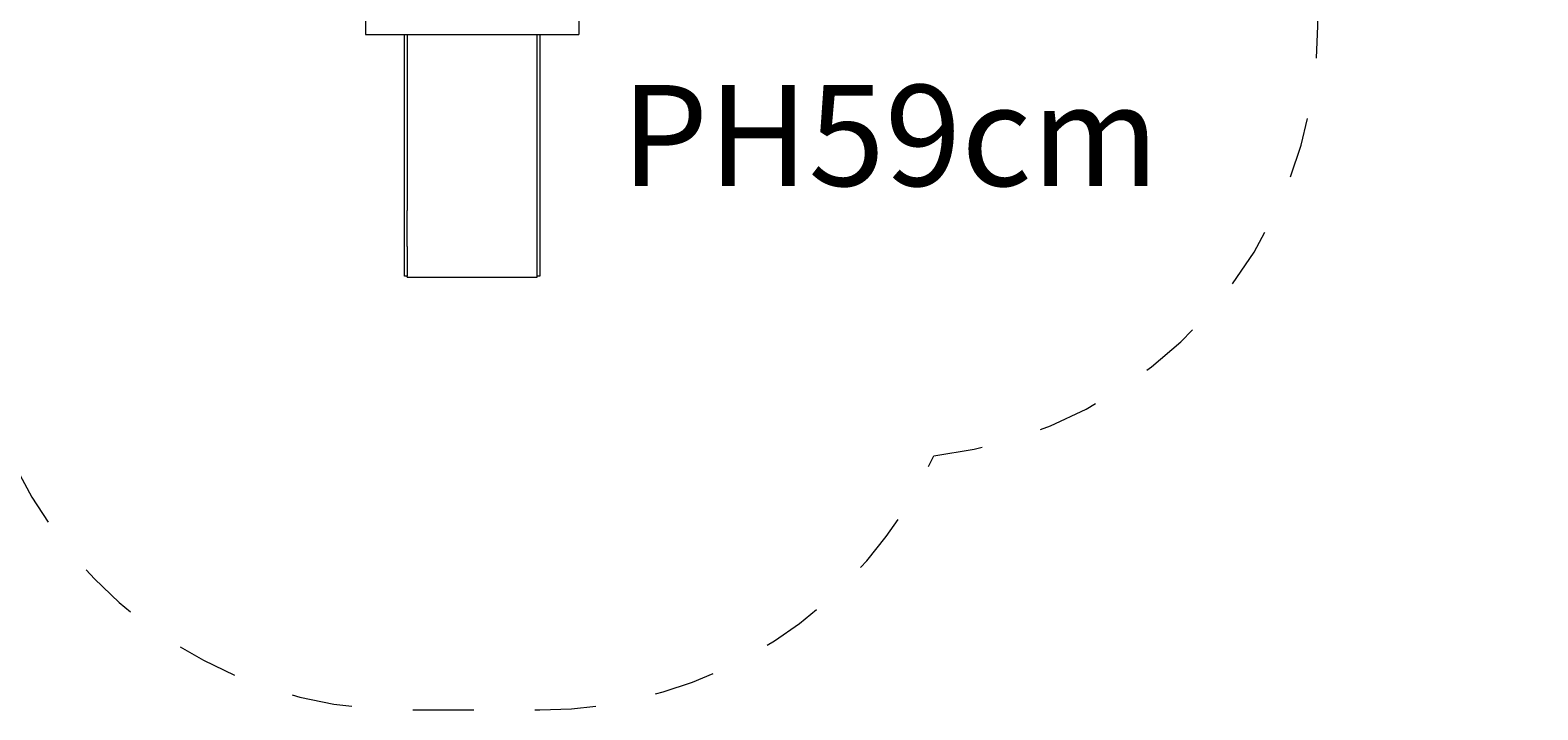
# Model space of a CAD drawing. Units: millimetres. Extents: x 280.1 to 322.3, y 164.6 to 224.3.
# Drawn here: x 295.5 to 321.7, y 165.6 to 177.4 of the extents above; entities that cross this region are included whole.
import ezdxf

# ---------------------------------------------------------------- set-up
doc = ezdxf.new("R2010")
doc.units = ezdxf.units.MM
doc.header["$MEASUREMENT"] = 0
doc.linetypes.add('AI-Linetype-0', pattern=[2.116667, 1.058333, -1.058333])
doc.layers.add('Ebene 1', color=7, linetype='Continuous', lineweight=0)

# ---------------------------------------------------------------- blocks, each defined once
blk = doc.blocks.new('Block_0')
at = {"layer": 'Ebene 1', "color": 7, "lineweight": 9}
for p, q in [((301.329, 177.531), (301.329, 177.297)), ((305.029, 177.531), (305.029, 177.297)), ((301.329, 177.297), (305.029, 177.297)), ((302.004, 177.258), (302.004, 177.297)), ((302.004, 177.208), (302.004, 177.258)), ((302.054, 177.297), (302.054, 177.258)), ((302.054, 177.258), (302.054, 177.208)), ((304.304, 177.258), (304.304, 177.297)), ((304.304, 177.208), (304.304, 177.258)), ((304.354, 177.297), (304.354, 177.258)), ((304.354, 177.258), (304.354, 177.208)), ((302.004, 177.159), (302.004, 177.208)), ((302.004, 177.113), (302.004, 177.159)), ((302.004, 177.07), (302.004, 177.113)), ((302.004, 177.03), (302.004, 177.07)), ((302.004, 174.63), (302.004, 177.03)), ((302.054, 177.208), (302.054, 177.159)), ((302.054, 177.159), (302.054, 177.113)), ((302.054, 177.113), (302.054, 177.07)), ((302.054, 177.07), (302.054, 177.03)), ((302.054, 177.03), (302.054, 174.63)), ((304.304, 177.159), (304.304, 177.208)), ((304.304, 177.113), (304.304, 177.159)), ((304.304, 177.07), (304.304, 177.113)), ((304.304, 177.03), (304.304, 177.07)), ((304.304, 174.63), (304.304, 177.03)), ((304.354, 177.208), (304.354, 177.159)), ((304.354, 177.159), (304.354, 177.113)), ((304.354, 177.113), (304.354, 177.07)), ((304.354, 177.07), (304.354, 177.03)), ((304.354, 177.03), (304.354, 174.63)), ((302.004, 174.562), (302.004, 174.63)), ((302.004, 174.489), (302.004, 174.562)), ((302.004, 174.412), (302.004, 174.489)), ((302.004, 174.33), (302.004, 174.412)), ((302.054, 174.63), (302.054, 174.562)), ((302.054, 174.562), (302.054, 174.489)), ((302.054, 174.489), (302.054, 174.412)), ((302.054, 174.412), (302.054, 174.33)), ((304.304, 174.562), (304.304, 174.63)), ((304.304, 174.489), (304.304, 174.562)), ((304.304, 174.412), (304.304, 174.489)), ((304.304, 174.33), (304.304, 174.412)), ((304.354, 174.63), (304.354, 174.562)), ((304.354, 174.562), (304.354, 174.489)), ((304.354, 174.489), (304.354, 174.412)), ((304.354, 174.412), (304.354, 174.33)), ((302.004, 174.245), (302.004, 174.33)), ((302.004, 174.157), (302.004, 174.245)), ((302.004, 174.067), (302.004, 174.157)), ((302.054, 174.33), (302.054, 174.245)), ((302.054, 173.62), (302.054, 174.245)), ((304.304, 174.245), (304.304, 174.33)), ((304.304, 173.62), (304.304, 174.245)), ((304.354, 174.33), (304.354, 174.245)), ((304.354, 174.245), (304.354, 174.157)), ((304.354, 174.157), (304.354, 174.067)), ((302.004, 173.976), (302.004, 174.067)), ((302.004, 173.884), (302.004, 173.976)), ((302.004, 173.817), (302.004, 173.884)), ((304.354, 174.067), (304.354, 173.976)), ((304.354, 173.976), (304.354, 173.884)), ((304.354, 173.884), (304.354, 173.817)), ((302.004, 173.751), (302.004, 173.817)), ((302.004, 173.685), (302.004, 173.751)), ((302.004, 173.62), (302.004, 173.685)), ((302.004, 173.558), (302.004, 173.62)), ((302.054, 173.62), (302.054, 173.558)), ((304.304, 173.558), (304.304, 173.62)), ((304.354, 173.817), (304.354, 173.751)), ((304.354, 173.751), (304.354, 173.685)), ((304.354, 173.685), (304.354, 173.62)), ((304.354, 173.62), (304.354, 173.558)), ((302.004, 173.498), (302.004, 173.558)), ((302.004, 173.44), (302.004, 173.498)), ((302.004, 173.386), (302.004, 173.44)), ((302.004, 173.336), (302.004, 173.386)), ((302.004, 173.29), (302.004, 173.336)), ((302.054, 173.558), (302.054, 173.498)), ((302.054, 173.498), (302.054, 173.44)), ((302.054, 173.44), (302.054, 173.386)), ((302.054, 173.386), (302.054, 173.336)), ((302.054, 173.336), (302.054, 173.29)), ((304.304, 173.498), (304.304, 173.558)), ((304.304, 173.44), (304.304, 173.498)), ((304.304, 173.386), (304.304, 173.44)), ((304.304, 173.336), (304.304, 173.386)), ((304.304, 173.29), (304.304, 173.336)), ((304.354, 173.558), (304.354, 173.498)), ((304.354, 173.498), (304.354, 173.44)), ((304.354, 173.44), (304.354, 173.386)), ((304.354, 173.386), (304.354, 173.336)), ((304.354, 173.336), (304.354, 173.29)), ((302.004, 173.248), (302.004, 173.29)), ((302.004, 173.211), (302.004, 173.248)), ((302.004, 173.18), (302.004, 173.211)), ((302.004, 173.153), (302.004, 173.18)), ((302.004, 173.133), (302.004, 173.153)), ((302.004, 173.118), (302.004, 173.133)), ((302.004, 173.109), (302.004, 173.118)), ((302.004, 173.106), (302.004, 173.109)), ((302.054, 173.106), (302.004, 173.106)), ((302.054, 173.29), (302.054, 173.248)), ((302.054, 173.248), (302.054, 173.211)), ((302.054, 173.211), (302.054, 173.18)), ((302.054, 173.18), (302.054, 173.153)), ((302.054, 173.153), (302.054, 173.133)), ((302.054, 173.133), (302.054, 173.118)), ((302.054, 173.118), (302.054, 173.109)), ((302.054, 173.109), (302.054, 173.106)), ((302.054, 173.089), (302.054, 173.106)), ((302.054, 173.089), (304.304, 173.089)), ((304.304, 173.248), (304.304, 173.29)), ((304.304, 173.211), (304.304, 173.248)), ((304.304, 173.18), (304.304, 173.211)), ((304.304, 173.153), (304.304, 173.18)), ((304.304, 173.133), (304.304, 173.153)), ((304.304, 173.118), (304.304, 173.133)), ((304.304, 173.109), (304.304, 173.118)), ((304.304, 173.106), (304.304, 173.109)), ((304.354, 173.106), (304.304, 173.106)), ((304.304, 173.089), (304.304, 173.106)), ((304.354, 173.29), (304.354, 173.248)), ((304.354, 173.248), (304.354, 173.211)), ((304.354, 173.211), (304.354, 173.18)), ((304.354, 173.18), (304.354, 173.153)), ((304.354, 173.153), (304.354, 173.133)), ((304.354, 173.133), (304.354, 173.118)), ((304.354, 173.118), (304.354, 173.109)), ((304.354, 173.109), (304.354, 173.106))]:
    blk.add_line(p, q, dxfattribs=at)

msp = doc.modelspace()

# ---------------------------------------------------------------- linework, layer by layer
at = {"layer": 'Ebene 1', "color": 7, "linetype": 'AI-Linetype-0', "lineweight": 18}
msp.add_open_spline([(291.358, 186.667), (291.41, 187.515), (291.569, 188.353), (291.83, 189.162), (293.55, 194.49), (299.264, 197.415), (304.592, 195.694), (306.543, 197.577), (309.359, 198.261), (311.956, 197.481), (313.609, 197.274), (315.146, 196.521), (316.324, 195.343), (316.324, 195.343), (318.975, 192.692), (318.975, 192.692), (320.289, 191.378), (321.069, 189.623), (321.163, 187.767), (321.658, 185.306), (320.888, 182.76), (319.113, 180.985), (319.113, 180.985), (317.843, 179.715), (317.843, 179.715), (317.843, 179.715), (317.843, 177.447), (317.843, 177.447), (317.843, 173.631), (314.978, 170.423), (311.186, 169.994), (309.971, 167.312), (307.299, 165.589), (304.354, 165.589), (304.354, 165.589), (302.004, 165.589), (302.004, 165.589), (298.684, 165.589), (295.759, 167.772), (294.814, 170.955), (291.144, 171.508), (288.43, 174.661), (288.43, 178.372), (288.43, 178.372), (288.43, 180.722), (288.43, 180.722), (288.43, 183.051), (289.512, 185.248), (291.358, 186.667)], degree=3, knots=[0, 0, 0, 0, 1, 1, 1, 2, 2, 2, 3, 3, 3, 4, 4, 4, 5, 5, 5, 6, 6, 6, 7, 7, 7, 8, 8, 8, 9, 9, 9, 10, 10, 10, 11, 11, 11, 12, 12, 12, 13, 13, 13, 14, 14, 14, 15, 15, 15, 16, 16, 16, 16], dxfattribs=at)

# ---------------------------------------------------------------- block references
at = {"layer": 'Ebene 1'}
msp.add_blockref('Block_0', (0, 0), dxfattribs=at)

# ---------------------------------------------------------------- texts
at = {"layer": 'Ebene 1', "insert": (305.761, 174.672), "char_height": 0.2, "attachment_point": 7}
msp.add_mtext('\\C7;\\FVAGRounded Lt Normal|b0|i0|c1;\\H1.750000;\\W1.000000;PH59cm', dxfattribs=at)

doc.saveas('drawing.dxf')
